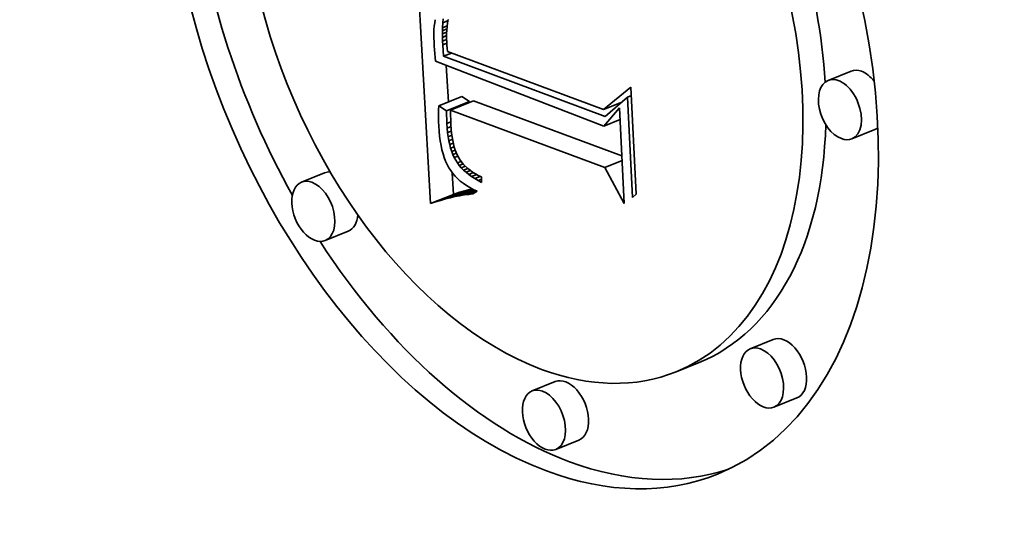
# Model space of a CAD drawing. Extents: x 0 to 10.8, y 0 to 8.3.
# Drawn here: x 9.6 to 9.6, y 4.7 to 4.7 of the extents above; entities that cross this region are included whole.
import ezdxf

# ---------------------------------------------------------------- set-up
doc = ezdxf.new("R2010")
doc.units = 0
doc.header["$MEASUREMENT"] = 0
doc.layers.get('0').update_dxf_attribs({"lineweight": 13})

msp = doc.modelspace()

# ---------------------------------------------------------------- linework, layer by layer
at = {"color": 7, "lineweight": 35, "ltscale": 0.000389519}
msp.add_line((9.577413, 4.722993), (9.576545, 4.738549), dxfattribs=at)
at = {"color": 7, "lineweight": 35, "ltscale": 5.17122e-06}
msp.add_line((9.577675, 4.734186), (9.577648, 4.733981), dxfattribs=at)
at = {"color": 7, "lineweight": 35, "ltscale": 4.76722e-06}
msp.add_line((9.577711, 4.734373), (9.577675, 4.734186), dxfattribs=at)
at = {"color": 7, "lineweight": 35, "ltscale": 7.85885e-06}
msp.add_line((9.57815, 4.733869), (9.57817, 4.734183), dxfattribs=at)
at = {"color": 7, "lineweight": 35, "ltscale": 6.32655e-06}
msp.add_line((9.57817, 4.734183), (9.578204, 4.734434), dxfattribs=at)
at = {"color": 7, "lineweight": 35, "ltscale": 8.82675e-06}
msp.add_line((9.57817, 4.734183), (9.578497, 4.734315), dxfattribs=at)
at = {"color": 7, "lineweight": 35, "ltscale": 5.56982e-06}
msp.add_line((9.57847, 4.734178), (9.578439, 4.733957), dxfattribs=at)
at = {"color": 7, "lineweight": 35, "ltscale": 5.35572e-06}
msp.add_line((9.578512, 4.734388), (9.57847, 4.734178), dxfattribs=at)
at = {"color": 7, "lineweight": 35, "ltscale": 6.02082e-06}
msp.add_line((9.57763, 4.733758), (9.577621, 4.733517), dxfattribs=at)
at = {"color": 7, "lineweight": 35, "ltscale": 5.58744e-06}
msp.add_line((9.577648, 4.733981), (9.57763, 4.733758), dxfattribs=at)
at = {"color": 7, "lineweight": 35, "ltscale": 4.51646e-06}
msp.add_line((9.578146, 4.733688), (9.57815, 4.733869), dxfattribs=at)
at = {"color": 7, "lineweight": 35, "ltscale": 7.49779e-06}
msp.add_line((9.578146, 4.733688), (9.578424, 4.733801), dxfattribs=at)
at = {"color": 7, "lineweight": 35, "ltscale": 4.90302e-06}
msp.add_line((9.578146, 4.733492), (9.578146, 4.733688), dxfattribs=at)
at = {"color": 7, "lineweight": 35, "ltscale": 7.16014e-06}
msp.add_line((9.578146, 4.733492), (9.578411, 4.733599), dxfattribs=at)
at = {"color": 7, "lineweight": 35, "ltscale": 7.89129e-06}
msp.add_line((9.57815, 4.733869), (9.578443, 4.733987), dxfattribs=at)
at = {"color": 7, "lineweight": 35, "ltscale": 6.03254e-06}
msp.add_line((9.578417, 4.733726), (9.578406, 4.733485), dxfattribs=at)
at = {"color": 7, "lineweight": 35, "ltscale": 5.79526e-06}
msp.add_line((9.578439, 4.733957), (9.578417, 4.733726), dxfattribs=at)
at = {"color": 7, "lineweight": 35, "ltscale": 6.4574e-06}
msp.add_line((9.577621, 4.733517), (9.577622, 4.733259), dxfattribs=at)
at = {"color": 7, "lineweight": 35, "ltscale": 6.90446e-06}
msp.add_line((9.577622, 4.733259), (9.577631, 4.732983), dxfattribs=at)
at = {"color": 7, "lineweight": 35, "ltscale": 5.85452e-06}
msp.add_line((9.577631, 4.732983), (9.577644, 4.732749), dxfattribs=at)
at = {"color": 7, "lineweight": 35, "ltscale": 5.29915e-06}
msp.add_line((9.578149, 4.73328), (9.578146, 4.733492), dxfattribs=at)
at = {"color": 7, "lineweight": 35, "ltscale": 6.90734e-06}
msp.add_line((9.578149, 4.73328), (9.578405, 4.733384), dxfattribs=at)
at = {"color": 7, "lineweight": 35, "ltscale": 5.69799e-06}
msp.add_line((9.578156, 4.733053), (9.578149, 4.73328), dxfattribs=at)
at = {"color": 7, "lineweight": 35, "ltscale": 6.7589e-06}
msp.add_line((9.578156, 4.733053), (9.578407, 4.733154), dxfattribs=at)
at = {"color": 7, "lineweight": 35, "ltscale": 6.09078e-06}
msp.add_line((9.578167, 4.732809), (9.578156, 4.733053), dxfattribs=at)
at = {"color": 7, "lineweight": 35, "ltscale": 6.28876e-06}
msp.add_line((9.578406, 4.733485), (9.578404, 4.733234), dxfattribs=at)
at = {"color": 7, "lineweight": 35, "ltscale": 6.54383e-06}
msp.add_line((9.578404, 4.733234), (9.578413, 4.732972), dxfattribs=at)
at = {"color": 7, "lineweight": 35, "ltscale": 4.56181e-06}
msp.add_line((9.578413, 4.732972), (9.578424, 4.73279), dxfattribs=at)
at = {"color": 7, "lineweight": 35, "ltscale": 5.88768e-06}
msp.add_line((9.577644, 4.732749), (9.577661, 4.732514), dxfattribs=at)
at = {"color": 7, "lineweight": 35, "ltscale": 5.92028e-06}
msp.add_line((9.577661, 4.732514), (9.57768, 4.732278), dxfattribs=at)
at = {"color": 7, "lineweight": 35, "ltscale": 6.73755e-06}
msp.add_line((9.578167, 4.732809), (9.578417, 4.73291), dxfattribs=at)
at = {"color": 7, "lineweight": 35, "ltscale": 1.76151e-05}
msp.add_line((9.578211, 4.732106), (9.578167, 4.732809), dxfattribs=at)
at = {"color": 7, "lineweight": 35, "ltscale": 4.73523e-06}
msp.add_line((9.578424, 4.73279), (9.578441, 4.732601), dxfattribs=at)
at = {"color": 7, "lineweight": 35, "ltscale": 4.91314e-06}
msp.add_line((9.578441, 4.732601), (9.578464, 4.732406), dxfattribs=at)
at = {"color": 7, "lineweight": 35, "ltscale": 0.000257239}
msp.add_line((9.578464, 4.732406), (9.588104, 4.728809), dxfattribs=at)
at = {"color": 7, "lineweight": 35, "ltscale": 5.9568e-06}
msp.add_line((9.57768, 4.732278), (9.577702, 4.732041), dxfattribs=at)
at = {"color": 7, "lineweight": 35, "ltscale": 5.99273e-06}
msp.add_line((9.577702, 4.732041), (9.577727, 4.731803), dxfattribs=at)
at = {"color": 7, "lineweight": 35, "ltscale": 0.00027872}
msp.add_line((9.577727, 4.731803), (9.588127, 4.727783), dxfattribs=at)
at = {"color": 7, "lineweight": 35, "ltscale": 1.36879e-05}
msp.add_line((9.578211, 4.732106), (9.578719, 4.732311), dxfattribs=at)
at = {"color": 7, "lineweight": 35, "ltscale": 0.000266425}
msp.add_line((9.5882, 4.728392), (9.578211, 4.732106), dxfattribs=at)
at = {"color": 7, "lineweight": 35, "ltscale": 5.65324e-05}
msp.add_line((9.578518, 4.729288), (9.578392, 4.731546), dxfattribs=at)
at = {"color": 7, "lineweight": 35, "ltscale": 3.83811e-05}
for p, q in [((9.603412, 4.731192), (9.601988, 4.730617)), ((9.577921, 4.729047), (9.579345, 4.729622)), ((9.578398, 4.72873), (9.579822, 4.729305)), ((9.57864, 4.72878), (9.580064, 4.729354)), ((9.60487, 4.727575), (9.603447, 4.727001)), ((9.570868, 4.724899), (9.569445, 4.724325)), ((9.578337, 4.723282), (9.579761, 4.723857)), ((9.577413, 4.722993), (9.578837, 4.723567)), ((9.577726, 4.723099), (9.57915, 4.723674)), ((9.578034, 4.723196), (9.579458, 4.72377)), ((9.572327, 4.721282), (9.570904, 4.720708)), ((9.5986, 4.714588), (9.597176, 4.714013)), ((9.594015, 4.713165), (9.592591, 4.712591)), ((9.58512, 4.711981), (9.583697, 4.711407)), ((9.600059, 4.710971), (9.598635, 4.710396)), ((9.586579, 4.708364), (9.585156, 4.70779))]:
    msp.add_line(p, q, dxfattribs=at)
at = {"color": 7, "lineweight": 35, "ltscale": 5.48906e-05}
msp.add_line((9.588104, 4.728809), (9.589804, 4.730199), dxfattribs=at)
at = {"color": 7, "lineweight": 35, "ltscale": 0.000165711}
msp.add_line((9.589804, 4.730199), (9.590133, 4.723579), dxfattribs=at)
at = {"color": 7, "lineweight": 35, "ltscale": 1.43154e-05}
for p, q in [((9.579822, 4.729305), (9.579345, 4.729622)), ((9.578398, 4.72873), (9.577921, 4.729047))]:
    msp.add_line(p, q, dxfattribs=at)
at = {"color": 7, "lineweight": 35, "ltscale": 1.18062e-06}
msp.add_line((9.579823, 4.729257), (9.579822, 4.729305), dxfattribs=at)
at = {"color": 7, "lineweight": 35, "ltscale": 0.000244854}
msp.add_line((9.589244, 4.725941), (9.580064, 4.729354), dxfattribs=at)
at = {"color": 7, "lineweight": 35, "ltscale": 4.55737e-05}
msp.add_line((9.58958, 4.729582), (9.5882, 4.728392), dxfattribs=at)
at = {"color": 7, "lineweight": 35, "ltscale": 6.71406e-06}
msp.add_line((9.58958, 4.729582), (9.589829, 4.729683), dxfattribs=at)
at = {"color": 7, "lineweight": 35, "ltscale": 0.000155335}
msp.add_line((9.589889, 4.723377), (9.58958, 4.729582), dxfattribs=at)
at = {"color": 7, "lineweight": 35, "ltscale": 6.26535e-06}
msp.add_line((9.577913, 4.728793), (9.57791, 4.728543), dxfattribs=at)
at = {"color": 7, "lineweight": 35, "ltscale": 6.35025e-06}
msp.add_line((9.577921, 4.729047), (9.577913, 4.728793), dxfattribs=at)
at = {"color": 7, "lineweight": 35, "ltscale": 1.93563e-05}
msp.add_line((9.578427, 4.727957), (9.578398, 4.72873), dxfattribs=at)
at = {"color": 7, "lineweight": 35, "ltscale": 0.000254404}
msp.add_line((9.588178, 4.725234), (9.57864, 4.72878), dxfattribs=at)
at = {"color": 7, "lineweight": 35, "ltscale": 2.29212e-05}
msp.add_line((9.57864, 4.72878), (9.578676, 4.727864), dxfattribs=at)
at = {"color": 7, "lineweight": 35, "ltscale": 2.93508e-05}
msp.add_line((9.588104, 4.728809), (9.589193, 4.729248), dxfattribs=at)
at = {"color": 7, "lineweight": 35, "ltscale": 3.74054e-05}
msp.add_line((9.588127, 4.727783), (9.589096, 4.728923), dxfattribs=at)
at = {"color": 7, "lineweight": 35, "ltscale": 1.55795e-06}
msp.add_line((9.589094, 4.729163), (9.589036, 4.729185), dxfattribs=at)
at = {"color": 7, "lineweight": 35, "ltscale": 0.000148198}
msp.add_line((9.589096, 4.728923), (9.58939, 4.723003), dxfattribs=at)
at = {"color": 7, "lineweight": 35, "ltscale": 6.1766e-06}
msp.add_line((9.57791, 4.728543), (9.577911, 4.728296), dxfattribs=at)
at = {"color": 7, "lineweight": 35, "ltscale": 6.091e-06}
msp.add_line((9.577911, 4.728296), (9.577916, 4.728052), dxfattribs=at)
at = {"color": 7, "lineweight": 35, "ltscale": 2.71045e-05}
msp.add_line((9.588127, 4.727783), (9.589132, 4.728189), dxfattribs=at)
at = {"color": 7, "lineweight": 35, "ltscale": 6.00745e-06}
msp.add_line((9.577916, 4.728052), (9.577926, 4.727812), dxfattribs=at)
at = {"color": 7, "lineweight": 35, "ltscale": 8.18538e-06}
msp.add_line((9.577926, 4.727812), (9.577947, 4.727485), dxfattribs=at)
at = {"color": 7, "lineweight": 35, "ltscale": 7.83482e-06}
msp.add_line((9.577947, 4.727485), (9.577977, 4.727173), dxfattribs=at)
at = {"color": 7, "lineweight": 35, "ltscale": 6.51457e-06}
msp.add_line((9.578427, 4.727957), (9.578669, 4.728054), dxfattribs=at)
at = {"color": 7, "lineweight": 35, "ltscale": 7.2293e-06}
msp.add_line((9.578446, 4.727668), (9.578427, 4.727957), dxfattribs=at)
at = {"color": 7, "lineweight": 35, "ltscale": 6.38836e-06}
msp.add_line((9.578446, 4.727668), (9.578683, 4.727764), dxfattribs=at)
at = {"color": 7, "lineweight": 35, "ltscale": 6.91463e-06}
msp.add_line((9.578472, 4.727393), (9.578446, 4.727668), dxfattribs=at)
at = {"color": 7, "lineweight": 35, "ltscale": 6.25218e-06}
msp.add_line((9.578472, 4.727393), (9.578704, 4.727486), dxfattribs=at)
at = {"color": 7, "lineweight": 35, "ltscale": 6.52794e-06}
msp.add_line((9.578676, 4.727864), (9.578693, 4.727603), dxfattribs=at)
at = {"color": 7, "lineweight": 35, "ltscale": 6.23115e-06}
msp.add_line((9.578693, 4.727603), (9.578717, 4.727355), dxfattribs=at)
at = {"color": 7, "lineweight": 35, "ltscale": 7.48733e-06}
msp.add_line((9.577977, 4.727173), (9.578017, 4.726877), dxfattribs=at)
at = {"color": 7, "lineweight": 35, "ltscale": 7.16017e-06}
msp.add_line((9.578017, 4.726877), (9.578066, 4.726594), dxfattribs=at)
at = {"color": 7, "lineweight": 35, "ltscale": 6.6003e-06}
msp.add_line((9.578507, 4.727131), (9.578472, 4.727393), dxfattribs=at)
at = {"color": 7, "lineweight": 35, "ltscale": 6.12168e-06}
msp.add_line((9.578507, 4.727131), (9.578734, 4.727223), dxfattribs=at)
at = {"color": 7, "lineweight": 35, "ltscale": 6.3022e-06}
msp.add_line((9.578549, 4.726882), (9.578507, 4.727131), dxfattribs=at)
at = {"color": 7, "lineweight": 35, "ltscale": 6.00824e-06}
msp.add_line((9.578549, 4.726882), (9.578772, 4.726972), dxfattribs=at)
at = {"color": 7, "lineweight": 35, "ltscale": 6.01167e-06}
msp.add_line((9.5786, 4.726647), (9.578549, 4.726882), dxfattribs=at)
at = {"color": 7, "lineweight": 35, "ltscale": 5.93956e-06}
msp.add_line((9.578717, 4.727355), (9.578747, 4.72712), dxfattribs=at)
at = {"color": 7, "lineweight": 35, "ltscale": 5.65585e-06}
msp.add_line((9.578747, 4.72712), (9.578785, 4.726897), dxfattribs=at)
at = {"color": 7, "lineweight": 35, "ltscale": 5.37935e-06}
msp.add_line((9.578785, 4.726897), (9.57883, 4.726686), dxfattribs=at)
at = {"color": 7, "lineweight": 35, "ltscale": 6.83107e-06}
msp.add_line((9.578066, 4.726594), (9.578123, 4.726327), dxfattribs=at)
at = {"color": 7, "lineweight": 35, "ltscale": 6.52372e-06}
msp.add_line((9.578123, 4.726327), (9.57819, 4.726075), dxfattribs=at)
at = {"color": 7, "lineweight": 35, "ltscale": 5.91002e-06}
msp.add_line((9.5786, 4.726647), (9.578819, 4.726736), dxfattribs=at)
at = {"color": 7, "lineweight": 35, "ltscale": 5.72666e-06}
msp.add_line((9.578659, 4.726426), (9.5786, 4.726647), dxfattribs=at)
at = {"color": 7, "lineweight": 35, "ltscale": 5.83182e-06}
msp.add_line((9.578659, 4.726426), (9.578875, 4.726513), dxfattribs=at)
at = {"color": 7, "lineweight": 35, "ltscale": 5.45961e-06}
msp.add_line((9.578725, 4.726218), (9.578659, 4.726426), dxfattribs=at)
at = {"color": 7, "lineweight": 35, "ltscale": 5.78103e-06}
msp.add_line((9.578725, 4.726218), (9.57894, 4.726305), dxfattribs=at)
at = {"color": 7, "lineweight": 35, "ltscale": 5.11756e-06}
msp.add_line((9.57883, 4.726686), (9.578882, 4.726488), dxfattribs=at)
at = {"color": 7, "lineweight": 35, "ltscale": 4.85897e-06}
msp.add_line((9.578882, 4.726488), (9.57894, 4.726303), dxfattribs=at)
at = {"color": 7, "lineweight": 35, "ltscale": 9.02495e-06}
msp.add_line((9.57894, 4.726303), (9.579079, 4.725969), dxfattribs=at)
at = {"color": 7, "lineweight": 35, "ltscale": 6.22774e-06}
msp.add_line((9.57819, 4.726075), (9.578266, 4.725838), dxfattribs=at)
at = {"color": 7, "lineweight": 35, "ltscale": 5.95584e-06}
msp.add_line((9.578266, 4.725838), (9.578351, 4.725615), dxfattribs=at)
at = {"color": 7, "lineweight": 35, "ltscale": 5.21477e-06}
msp.add_line((9.5788, 4.726023), (9.578725, 4.726218), dxfattribs=at)
at = {"color": 7, "lineweight": 35, "ltscale": 5.92259e-06}
msp.add_line((9.5788, 4.726023), (9.57902, 4.726112), dxfattribs=at)
at = {"color": 7, "lineweight": 35, "ltscale": 4.97467e-06}
msp.add_line((9.578883, 4.725842), (9.5788, 4.726023), dxfattribs=at)
at = {"color": 7, "lineweight": 35, "ltscale": 5.91081e-06}
msp.add_line((9.578883, 4.725842), (9.579102, 4.725931), dxfattribs=at)
at = {"color": 7, "lineweight": 35, "ltscale": 9.46542e-06}
msp.add_line((9.579074, 4.725516), (9.578883, 4.725842), dxfattribs=at)
at = {"color": 7, "lineweight": 35, "ltscale": 8.3225e-06}
msp.add_line((9.579079, 4.725969), (9.579248, 4.725682), dxfattribs=at)
at = {"color": 7, "lineweight": 35, "ltscale": 8.46131e-06}
msp.add_line((9.579248, 4.725682), (9.57946, 4.725418), dxfattribs=at)
at = {"color": 7, "lineweight": 35, "ltscale": 2.90943e-05}
msp.add_line((9.588178, 4.725234), (9.589257, 4.725669), dxfattribs=at)
at = {"color": 7, "lineweight": 35, "ltscale": 5.69741e-06}
msp.add_line((9.578351, 4.725615), (9.578446, 4.725408), dxfattribs=at)
at = {"color": 7, "lineweight": 35, "ltscale": 5.46448e-06}
msp.add_line((9.578446, 4.725408), (9.578549, 4.725215), dxfattribs=at)
at = {"color": 7, "lineweight": 35, "ltscale": 5.35885e-06}
msp.add_line((9.578549, 4.725215), (9.578664, 4.725034), dxfattribs=at)
at = {"color": 7, "lineweight": 35, "ltscale": 5.38044e-06}
msp.add_line((9.578664, 4.725034), (9.578792, 4.724861), dxfattribs=at)
at = {"color": 7, "lineweight": 35, "ltscale": 6.25535e-06}
msp.add_line((9.579074, 4.725516), (9.579306, 4.725609), dxfattribs=at)
at = {"color": 7, "lineweight": 35, "ltscale": 4.78534e-06}
msp.add_line((9.579189, 4.725362), (9.579074, 4.725516), dxfattribs=at)
at = {"color": 7, "lineweight": 35, "ltscale": 6.4392e-06}
msp.add_line((9.579189, 4.725362), (9.579427, 4.725458), dxfattribs=at)
at = {"color": 7, "lineweight": 35, "ltscale": 4.8978e-06}
msp.add_line((9.579316, 4.725213), (9.579189, 4.725362), dxfattribs=at)
at = {"color": 7, "lineweight": 35, "ltscale": 6.7996e-06}
msp.add_line((9.579316, 4.725213), (9.579568, 4.725315), dxfattribs=at)
at = {"color": 7, "lineweight": 35, "ltscale": 5.02588e-06}
msp.add_line((9.579456, 4.725069), (9.579316, 4.725213), dxfattribs=at)
at = {"color": 7, "lineweight": 35, "ltscale": 7.00606e-06}
msp.add_line((9.579456, 4.725069), (9.579716, 4.725174), dxfattribs=at)
at = {"color": 7, "lineweight": 35, "ltscale": 5.17733e-06}
msp.add_line((9.57961, 4.72493), (9.579456, 4.725069), dxfattribs=at)
at = {"color": 7, "lineweight": 35, "ltscale": 8.87486e-06}
msp.add_line((9.57946, 4.725418), (9.579717, 4.725174), dxfattribs=at)
at = {"color": 7, "lineweight": 35, "ltscale": 7.44574e-06}
msp.add_line((9.57961, 4.72493), (9.579886, 4.725042), dxfattribs=at)
at = {"color": 7, "lineweight": 35, "ltscale": 4.64109e-06}
msp.add_line((9.579717, 4.725174), (9.579862, 4.725059), dxfattribs=at)
at = {"color": 7, "lineweight": 35, "ltscale": 4.79445e-06}
msp.add_line((9.579862, 4.725059), (9.580019, 4.724948), dxfattribs=at)
at = {"color": 7, "lineweight": 35, "ltscale": 6.34654e-05}
msp.add_line((9.58939, 4.723003), (9.588178, 4.725234), dxfattribs=at)
at = {"color": 7, "lineweight": 35, "ltscale": 3.33892e-05}
msp.add_line((9.578837, 4.723567), (9.578762, 4.724901), dxfattribs=at)
at = {"color": 7, "lineweight": 35, "ltscale": 5.42575e-06}
msp.add_line((9.578792, 4.724861), (9.578933, 4.724696), dxfattribs=at)
at = {"color": 7, "lineweight": 35, "ltscale": 5.50444e-06}
msp.add_line((9.578933, 4.724696), (9.579087, 4.724539), dxfattribs=at)
at = {"color": 7, "lineweight": 35, "ltscale": 5.60265e-06}
msp.add_line((9.579087, 4.724539), (9.579255, 4.72439), dxfattribs=at)
at = {"color": 7, "lineweight": 35, "ltscale": 5.34776e-06}
msp.add_line((9.579777, 4.724797), (9.57961, 4.72493), dxfattribs=at)
at = {"color": 7, "lineweight": 35, "ltscale": 7.94914e-06}
msp.add_line((9.579777, 4.724797), (9.580072, 4.724915), dxfattribs=at)
at = {"color": 7, "lineweight": 35, "ltscale": 5.53478e-06}
msp.add_line((9.579957, 4.724667), (9.579777, 4.724797), dxfattribs=at)
at = {"color": 7, "lineweight": 35, "ltscale": 8.52754e-06}
msp.add_line((9.579957, 4.724667), (9.580273, 4.724795), dxfattribs=at)
at = {"color": 7, "lineweight": 35, "ltscale": 5.73689e-06}
msp.add_line((9.580149, 4.724543), (9.579957, 4.724667), dxfattribs=at)
at = {"color": 7, "lineweight": 35, "ltscale": 4.96283e-06}
msp.add_line((9.580019, 4.724948), (9.580187, 4.724843), dxfattribs=at)
at = {"color": 7, "lineweight": 35, "ltscale": 9.18093e-06}
msp.add_line((9.580149, 4.724543), (9.58049, 4.724681), dxfattribs=at)
at = {"color": 7, "lineweight": 35, "ltscale": 5.95115e-06}
msp.add_line((9.580356, 4.724424), (9.580149, 4.724543), dxfattribs=at)
at = {"color": 7, "lineweight": 35, "ltscale": 5.14678e-06}
msp.add_line((9.580187, 4.724843), (9.580367, 4.724742), dxfattribs=at)
at = {"color": 7, "lineweight": 35, "ltscale": 5.6416e-06}
msp.add_line((9.580356, 4.724424), (9.580565, 4.724508), dxfattribs=at)
at = {"color": 7, "lineweight": 35, "ltscale": 6.18156e-06}
msp.add_line((9.580575, 4.72431), (9.580356, 4.724424), dxfattribs=at)
at = {"color": 7, "lineweight": 35, "ltscale": 5.34219e-06}
msp.add_line((9.580367, 4.724742), (9.580558, 4.724646), dxfattribs=at)
at = {"color": 7, "lineweight": 35, "ltscale": 8.43259e-06}
msp.add_line((9.580558, 4.724646), (9.580575, 4.72431), dxfattribs=at)
at = {"color": 7, "lineweight": 35, "ltscale": 3.66991e-05}
msp.add_line((9.578634, 4.723359), (9.579995, 4.723908), dxfattribs=at)
at = {"color": 7, "lineweight": 35, "ltscale": 3.03119e-05}
msp.add_line((9.578925, 4.723426), (9.58005, 4.723879), dxfattribs=at)
at = {"color": 7, "lineweight": 35, "ltscale": 2.44065e-05}
msp.add_line((9.579211, 4.723483), (9.580116, 4.723848), dxfattribs=at)
at = {"color": 7, "lineweight": 35, "ltscale": 5.73158e-06}
msp.add_line((9.579255, 4.72439), (9.579435, 4.724249), dxfattribs=at)
at = {"color": 7, "lineweight": 35, "ltscale": 5.88049e-06}
msp.add_line((9.579435, 4.724249), (9.57963, 4.724117), dxfattribs=at)
at = {"color": 7, "lineweight": 35, "ltscale": 7.86566e-06}
for p, q in [((9.579761, 4.723857), (9.579458, 4.72377)), ((9.578337, 4.723282), (9.578034, 4.723196))]:
    msp.add_line(p, q, dxfattribs=at)
at = {"color": 7, "lineweight": 35, "ltscale": 6.04734e-06}
msp.add_line((9.57963, 4.724117), (9.579837, 4.723992), dxfattribs=at)
at = {"color": 7, "lineweight": 35, "ltscale": 5.7595e-06}
msp.add_line((9.579984, 4.723914), (9.579761, 4.723857), dxfattribs=at)
at = {"color": 7, "lineweight": 35, "ltscale": 6.23961e-06}
msp.add_line((9.579837, 4.723992), (9.580057, 4.723875), dxfattribs=at)
at = {"color": 7, "lineweight": 35, "ltscale": 6.44379e-06}
msp.add_line((9.580057, 4.723875), (9.580291, 4.723767), dxfattribs=at)
at = {"color": 7, "lineweight": 35, "ltscale": 7.66748e-06}
msp.add_line((9.578634, 4.723359), (9.578337, 4.723282), dxfattribs=at)
at = {"color": 7, "lineweight": 35, "ltscale": 7.47188e-06}
msp.add_line((9.578925, 4.723426), (9.578634, 4.723359), dxfattribs=at)
at = {"color": 7, "lineweight": 35, "ltscale": 8.2731e-06}
for p, q in [((9.57915, 4.723674), (9.578837, 4.723567)), ((9.577726, 4.723099), (9.577413, 4.722993))]:
    msp.add_line(p, q, dxfattribs=at)
at = {"color": 7, "lineweight": 35, "ltscale": 7.28518e-06}
msp.add_line((9.579211, 4.723483), (9.578925, 4.723426), dxfattribs=at)
at = {"color": 7, "lineweight": 35, "ltscale": 8.06786e-06}
for p, q in [((9.579458, 4.72377), (9.57915, 4.723674)), ((9.578034, 4.723196), (9.577726, 4.723099))]:
    msp.add_line(p, q, dxfattribs=at)
at = {"color": 7, "lineweight": 35, "ltscale": 7.10494e-06}
msp.add_line((9.579491, 4.723529), (9.579211, 4.723483), dxfattribs=at)
at = {"color": 7, "lineweight": 35, "ltscale": 1.89052e-05}
msp.add_line((9.579491, 4.723529), (9.580193, 4.723812), dxfattribs=at)
at = {"color": 7, "lineweight": 35, "ltscale": 6.93206e-06}
msp.add_line((9.579766, 4.723567), (9.579491, 4.723529), dxfattribs=at)
at = {"color": 7, "lineweight": 35, "ltscale": 1.37867e-05}
msp.add_line((9.579766, 4.723567), (9.580277, 4.723773), dxfattribs=at)
at = {"color": 7, "lineweight": 35, "ltscale": 6.76591e-06}
msp.add_line((9.580035, 4.723594), (9.579766, 4.723567), dxfattribs=at)
at = {"color": 7, "lineweight": 35, "ltscale": 7.72082e-06}
msp.add_line((9.580291, 4.723767), (9.580035, 4.723594), dxfattribs=at)
at = {"color": 7, "lineweight": 35, "ltscale": 7.91678e-06}
msp.add_line((9.590133, 4.723579), (9.589889, 4.723377), dxfattribs=at)
at = {"color": 7, "lineweight": 35, "ltscale": 0.03937}
for centre, major_axis, start_param, end_param in [((8.50038, 5.433023), (0.899766, -2.230347), 0.000026, 1.998424), ((8.120712, 5.279857), (0.899766, -2.230347), 0.000026, 1.998424), ((9.583108, 4.7361), (0.012037, -0.029838), 6.28312, 9.424712), ((9.583108, 4.7361), (0.012037, -0.029838), 3.141527, 5.770917), ((9.583108, 4.7361), (0.009484, -0.023509), 6.28312, 9.424712), ((9.583108, 4.7361), (0.009484, -0.023509), 3.141527, 5.770917), ((9.584532, 4.736675), (-0.009484, 0.023509), 4.211222, 4.946782), ((9.584532, 4.736675), (-0.012037, 0.029838), 1.14622, 1.769647), ((9.604141, 4.729383), (-0.00073, 0.001808), 5.770917, 6.28312), ((9.604141, 4.729383), (-0.00073, 0.001808), 5.160057, 5.770917), ((9.602717, 4.728809), (0.00073, -0.001808), 3.141527, 5.770917), ((9.602717, 4.728809), (0.00073, -0.001808), 6.28312, 9.424712), ((9.584532, 4.736675), (-0.009484, 0.023509), 3.141527, 4.097286), ((9.604141, 4.729383), (-0.00073, 0.001808), 3.141527, 3.319081), ((9.602717, 4.728809), (0.00073, -0.001808), 5.770917, 6.28312), ((9.571598, 4.723091), (-0.00073, 0.001808), 5.997521, 6.28312), ((9.570174, 4.722516), (0.00073, -0.001808), 3.141527, 6.28312), ((9.570174, 4.722516), (0.00073, -0.001808), 2.629324, 3.141527), ((9.570174, 4.722516), (0.00073, -0.001808), 6.28312, 8.912509), ((9.571598, 4.723091), (-0.00073, 0.001808), 3.141527, 4.024442), ((9.584532, 4.736675), (-0.012037, 0.029838), 1.875101, 2.629324), ((9.59933, 4.712779), (-0.00073, 0.001808), 3.141527, 6.28312), ((9.597906, 4.712205), (0.00073, -0.001808), 2.629324, 3.141527), ((9.597906, 4.712205), (0.00073, -0.001808), 3.141527, 6.28312), ((9.597906, 4.712205), (0.00073, -0.001808), 6.28312, 8.912509), ((9.583108, 4.7361), (0.009484, -0.023509), 5.770917, 6.28312), ((9.58585, 4.710173), (-0.00073, 0.001808), 3.141527, 6.28312), ((9.584426, 4.709598), (0.00073, -0.001808), 3.141527, 6.28312), ((9.584426, 4.709598), (0.00073, -0.001808), 2.629324, 3.141527), ((9.584426, 4.709598), (0.00073, -0.001808), 6.28312, 8.912509), ((9.584532, 4.736675), (-0.012037, 0.029838), 2.629324, 3.10306), ((9.583108, 4.7361), (0.012037, -0.029838), 5.770917, 6.28312)]:
    msp.add_ellipse(centre, major_axis=major_axis, ratio=0.616564, start_param=start_param, end_param=end_param, dxfattribs=at)

doc.saveas('drawing.dxf')
